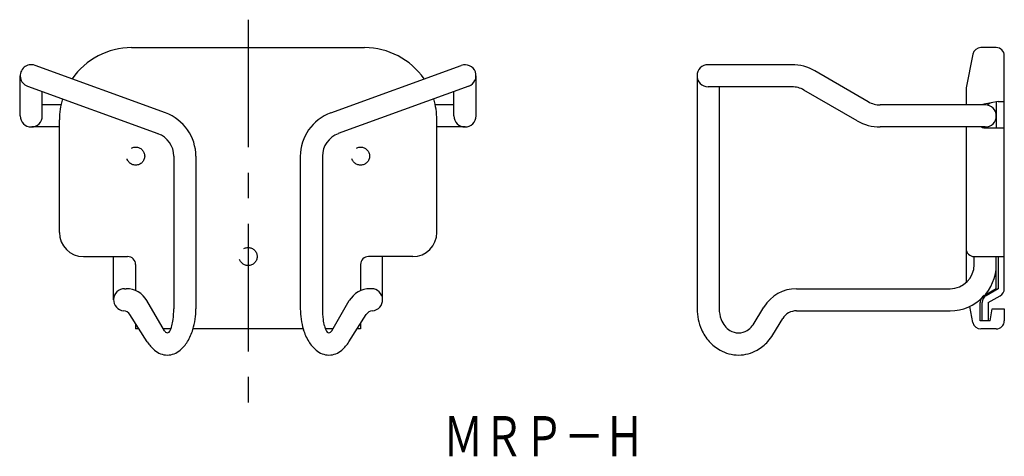
# Model space of a CAD drawing. Extents: x -21 to 224, y 50 to 159.
import ezdxf
from ezdxf.enums import TextEntityAlignment as Align

# ---------------------------------------------------------------- set-up
doc = ezdxf.new("R2010")
doc.units = 0
doc.linetypes.add('CENTER', pattern=[50.8, 31.75, -6.35, 6.35, -6.35])
doc.linetypes.add('HIDDEN', pattern=[9.525, 6.35, -3.175])
doc.layers.add('1', color=7, linetype='CONTINUOUS')
doc.styles.add('MDRAFSTD', font='TXT', dxfattribs={"bigfont": 'BIGFONT'})

# ---------------------------------------------------------------- blocks, each defined once
blk = doc.blocks.new('S1')
at = {"layer": '1', "color": 7, "linetype": 'CONTINUOUS'}
for p, q in [((6.43, 151.7), (64.43, 151.7)), ((14.87, 135.46), (-17.63, 147.29)), ((56, 135.46), (88.49, 147.29)), ((-21.32, 134.7), (-21.32, 144.7)), ((92.18, 134.7), (92.18, 144.7)), ((-19.51, 142.12), (12.98, 130.29)), ((-15.82, 134.7), (-15.82, 140.77)), ((90.37, 142.12), (57.88, 130.29)), ((86.68, 134.7), (86.68, 140.77)), ((-11.17, 137.45), (-15.82, 137.45)), ((86.68, 137.45), (82.04, 137.45)), ((-11.57, 105.7), (-11.57, 133.7)), ((82.43, 105.7), (82.43, 133.7)), ((-11.57, 131.95), (-18.43, 131.95)), ((89.44, 131.95), (82.43, 131.95)), ((16.93, 124.65), (16.93, 86.7)), ((22.43, 124.65), (22.43, 86.7)), ((48.43, 124.7), (48.43, 86.7)), ((53.93, 124.65), (53.93, 86.7)), ((-5.57, 99.7), (5.43, 99.7)), ((1.93, 88.95), (1.93, 99.7)), ((76.43, 99.7), (65.43, 99.7)), ((68.93, 88.95), (68.93, 99.7)), ((7.43, 97.7), (7.43, 91.22)), ((63.43, 97.7), (63.43, 91.22)), ((4.68, 91.7), (5.07, 91.7)), ((66.18, 91.7), (65.8, 91.7)), ((14.63, 81.26), (10.25, 88.73)), ((56.24, 81.26), (60.62, 88.73)), ((10.33, 78.47), (6, 85.29)), ((60.53, 78.47), (64.86, 85.29)), ((7.43, 83.03), (7.43, 81.7)), ((8.28, 81.7), (7.43, 81.7)), ((16.21, 81.7), (14.36, 81.7)), ((49.14, 81.7), (21.72, 81.7)), ((56.5, 81.7), (54.66, 81.7)), ((63.43, 81.7), (62.59, 81.7)), ((63.43, 83.03), (63.43, 81.7))]:
    blk.add_line(p, q, dxfattribs=at)
at = {"layer": '1', "color": 7, "linetype": 'HIDDEN'}
for centre in [(7.43, 124.7), (63.43, 124.7), (35.43, 99.7)]:
    blk.add_circle(centre, 2.25, dxfattribs=at)
at = {"layer": '1', "color": 7, "linetype": 'CONTINUOUS'}
for centre, radius, start, end in [((6.43, 133.7), 18, 90, 145.4037), ((64.43, 133.7), 18, 34.5963, 90), ((-18.57, 144.7), 2.75, 70, 250), ((89.43, 144.7), 2.75, 290, 110), ((6.43, 133.7), 18, 163.0696, 180), ((64.43, 133.7), 18, 0, 16.9304), ((10.93, 124.65), 11.5, 0, 70), ((59.93, 124.65), 11.5, 110, 180), ((-18.57, 134.7), 2.75, 180, 0), ((89.43, 134.7), 2.75, 180, 0), ((10.93, 124.65), 6, 0, 70), ((59.93, 124.65), 6, 110, 180), ((-5.57, 105.7), 6, 180, 270), ((76.43, 105.7), 6, 270, 0), ((5.43, 97.7), 2, 0, 90), ((65.43, 97.7), 2, 90, 180), ((4.68, 88.95), 2.75, 90, 265.5409), ((5.07, 85.7), 6, 30.3506, 90), ((65.8, 85.7), 6, 90, 149.6494), ((66.18, 88.95), 2.75, 274.4591, 90), ((4.31, 84.22), 2, 32.4216, 85.5409), ((-3.38, 86.65), 20.31, 352.5463, 0.1374), ((4.9, 86.64), 17.53, 343.1528, 0.2052), ((65.96, 86.64), 17.53, 179.7948, 196.8472), ((74.24, 86.65), 20.31, 179.8626, 187.4537), ((66.55, 84.22), 2, 94.4591, 147.5784), ((4.39, 85.62), 12.48, 345.3037, 352.6055), ((66.48, 85.62), 12.48, 187.3945, 194.6963), ((15.5, 81.63), 0.948, 203.2935, 258.5146), ((15.07, 81.7), 1.03, 283.1448, 339.0092), ((11.2, 83.79), 5.42, 333.0521, 345.76), ((9.24, 85.32), 13, 328.7021, 343.171), ((61.62, 85.32), 13, 196.829, 211.2979), ((59.67, 83.79), 5.42, 194.24, 206.9479), ((55.79, 81.7), 1.03, 200.9908, 256.8552), ((55.38, 81.62), 0.938, 281.1638, 337.0281), ((17.51, 82.92), 8.45, 211.7777, 230.3308), ((13.04, 82.97), 8.53, 309.7284, 328.907), ((57.82, 82.97), 8.53, 211.093, 230.2716), ((53.56, 82.74), 8.17, 309.3565, 328.5351), ((15.42, 80.27), 5.08, 229.5123, 268.7717), ((15.2, 80.27), 5.08, 271.2283, 310.4877), ((55.67, 80.27), 5.08, 229.5123, 268.7717), ((55.45, 80.27), 5.08, 271.2283, 310.4877)]:
    blk.add_arc(centre, radius, start, end, dxfattribs=at)
blk = doc.blocks.new('S2')
at = {"layer": '1', "color": 7, "linetype": 'CONTINUOUS'}
for p, q in [((215.91, 150.09), (214.23, 141.7)), ((221.73, 151.7), (217.87, 151.7)), ((223.73, 91.7), (223.73, 149.7)), ((170.83, 147.45), (149.98, 147.45)), ((189.84, 138.25), (176.58, 145.91)), ((147.23, 144.29), (147.23, 86.7)), ((170.83, 141.95), (149.98, 141.95)), ((152.73, 141.95), (152.73, 86.7)), ((187.09, 133.49), (173.83, 141.15)), ((214.23, 141.7), (214.23, 137.45)), ((218.98, 137.45), (192.84, 137.45)), ((222.23, 138.28), (218.71, 137.66)), ((221.73, 138.19), (221.73, 131.7)), ((222.23, 138.28), (223.73, 138.28)), ((218.98, 131.95), (192.84, 131.95)), ((214.23, 131.95), (214.23, 93.23)), ((219.23, 131.7), (223.73, 131.7)), ((216.23, 97.7), (216.23, 99.7)), ((216.23, 99.7), (223.73, 99.7)), ((221.73, 91.7), (221.73, 99.7)), ((222.23, 99.7), (222.23, 91.7)), ((171.98, 91.7), (210.23, 91.7)), ((221.73, 91.7), (218.73, 89.97)), ((222.23, 91.7), (219.23, 89.97)), ((219.73, 88.24), (222.73, 89.97)), ((161.19, 82.74), (163.86, 87.14)), ((171.98, 86.2), (210.23, 86.2)), ((215.91, 83.31), (215.11, 87.29)), ((217.73, 83.7), (217.73, 88.24)), ((218.23, 83.7), (218.23, 88.24)), ((219.73, 88.24), (219.73, 83.7)), ((220.23, 83.7), (220.73, 86.7)), ((220.73, 86.7), (223.73, 86.7)), ((223.73, 86.7), (223.73, 83.7)), ((166.11, 80.25), (168.56, 84.28)), ((220.23, 83.7), (217.73, 83.7)), ((221.73, 81.7), (217.87, 81.7))]:
    blk.add_line(p, q, dxfattribs=at)
for centre, radius, start, end in [((217.87, 149.7), 2, 90, 168.6901), ((221.73, 149.7), 2, 0, 90), ((149.98, 144.7), 2.75, 90, 270), ((170.83, 135.95), 11.5, 60, 90), ((170.83, 135.95), 6, 60, 90), ((192.84, 143.45), 6, 240, 270), ((219.23, 134.7), 3, 100, 113.5565), ((218.98, 134.7), 2.75, 270, 90), ((192.84, 143.45), 11.5, 240, 270), ((219.23, 134.7), 3, 246.4435, 270), ((216.23, 101.7), 2, 180, 270), ((210.23, 97.7), 6, 270, 0), ((210.23, 97.7), 11.5, 270, 0), ((171.98, 82.2), 9.5, 90, 148.6701), ((221.73, 91.7), 2, 300, 0), ((219.73, 88.24), 2, 120, 180), ((220.23, 88.24), 2, 120, 180), ((159.81, 86.68), 12.58, 179.9088, 204.0306), ((159.95, 86.68), 7.22, 179.8498, 201.66), ((171.98, 82.2), 4, 90, 148.6701), ((158.95, 86.29), 6.15, 201.6769, 218.5452), ((221.73, 83.7), 2, 270, 0), ((158.87, 86.27), 11.55, 204.0493, 221.7796), ((158.08, 85.58), 5.02, 218.4942, 237.7993), ((157.58, 84.78), 4.08, 237.6381, 269.6596), ((157.53, 84.78), 4.08, 270.3404, 302.3619), ((157.04, 85.58), 5.02, 302.2007, 321.5058), ((160.12, 83.33), 1.22, 314.5599, 331.4282), ((217.87, 83.7), 2, 191.3099, 270), ((158.04, 85.53), 10.44, 221.7666, 240.7343), ((157.07, 85.53), 10.44, 299.2657, 318.2334), ((160.1, 83.4), 6.78, 314.5587, 332.2889), ((157.58, 84.68), 9.48, 240.6811, 269.8633), ((157.54, 84.68), 9.48, 270.1367, 299.3189)]:
    blk.add_arc(centre, radius, start, end, dxfattribs=at)
at = {"layer": '1', "color": 4, "linetype": 'CONTINUOUS'}
for start, end in [(111.1343, 129.5212), (230.4788, 238.9973)]:
    blk.add_arc((221.73, 134.7), 3.5, start, end, dxfattribs=at)

msp = doc.modelspace()

# ---------------------------------------------------------------- linework, layer by layer
at = {"layer": '1', "color": 1, "linetype": 'CENTER'}
msp.add_line((35.43, 158.65), (35.43, 62.7), dxfattribs=at)

# ---------------------------------------------------------------- block references
at = {"layer": '1', "color": 7, "linetype": 'CONTINUOUS'}
for name in ['S1', 'S2']:
    msp.add_blockref(name, (0, 0), dxfattribs=at)

# ---------------------------------------------------------------- texts
at = {"layer": '1', "color": 7, "linetype": 'CONTINUOUS', "style": 'MDRAFSTD', "width": 0.882676}
msp.add_text('ＭＲＰ－Ｈ', height=10, dxfattribs=at).set_placement((84.01, 49.99), (134.15, 49.99), align=Align.FIT)

doc.saveas('drawing.dxf')
